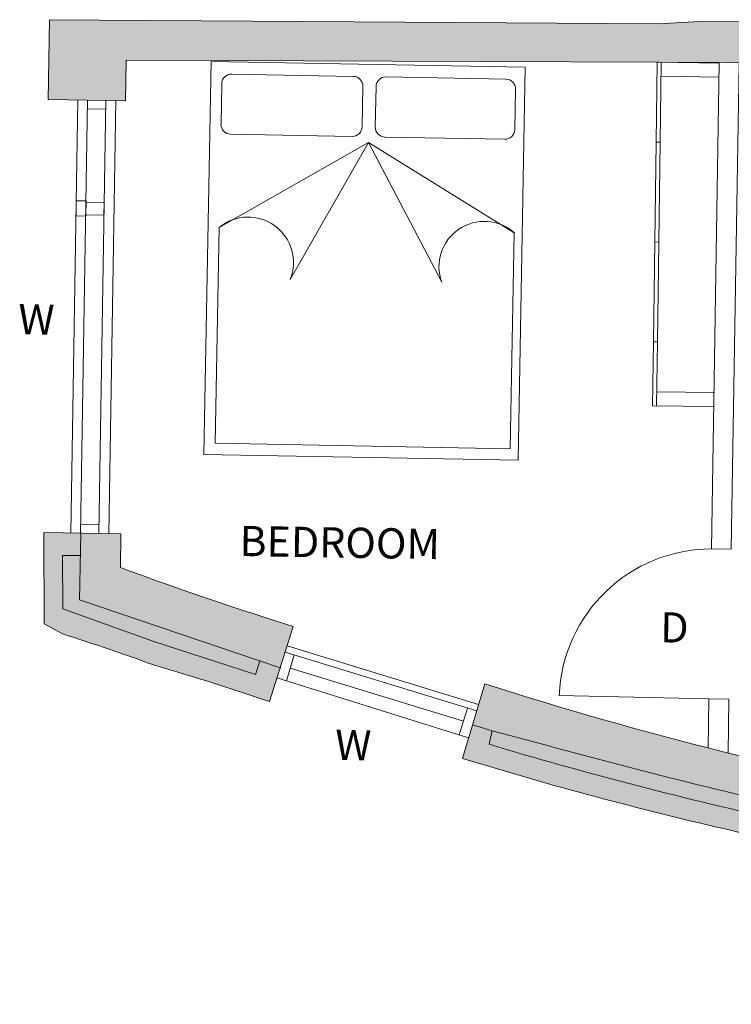
# Model space of a CAD drawing. Extents: x 79379 to 88503, y 56653 to 61646.
# Drawn here: x 79379 to 82943, y 56716 to 61646 of the extents above; entities that cross this region are included whole.
import ezdxf

# ---------------------------------------------------------------- set-up
doc = ezdxf.new("R2010")
doc.units = 0
doc.header["$LTSCALE"] = 25
doc.header["$MEASUREMENT"] = 0
for name, color, linetype, lineweight in [('A-Details Door Ref. Tag-G', 7, 'Continuous', 9), ('A-Walls', 7, 'Continuous', 9), ('CBF-Furniture', 7, 'Continuous', 9)]:
    doc.layers.add(name, color=color, linetype=linetype, lineweight=lineweight)
doc.layers.add('A-Existing Wall hatch', color=7, linetype='Continuous')
doc.styles.add('Arial', font='arial.ttf')

msp = doc.modelspace()

# ---------------------------------------------------------------- hatches: boundary and pattern name
at = {"layer": 'A-Existing Wall hatch', "true_color": 0xe3e3e3}
h = msp.add_hatch(color=254, dxfattribs=at)
h.dxf.hatch_style = 1
h.paths.add_polyline_path([(88502.5, 61606.5), (85673.1, 61619), (82785, 61636.6), (82578, 61625.6), (79528.6, 61645.8), (79522.1, 61246.2), (79909.1, 61240), (79912.4, 61443.1), (82582.7, 61433.3), (84465.2, 61424.1), (84472, 61425.4), (84474.4, 61426.2), (84478.4, 61427.8), (84485.6, 61429), (84488, 61429.4), (84490.4, 61429.8), (84492.8, 61430.1), (84497.5, 61430.9), (84504.7, 61430.9), (84720.3, 61429.9), (84723.5, 61429.9), (84729.1, 61429.9), (84742.7, 61428.1), (84750.2, 61426.2), (84762.3, 61422.7), (85283.3, 61420.1, -0.145965), (85310.8, 61428.2), (85790.8, 61426, -0.146607), (85818.2, 61417.7), (86580.2, 61414.6), (86583.8, 61415.2), (87010.8, 61413.2), (87010.8, 61413.2), (86875.4, 61413.8), (86875.4, 61413.5), (87010.8, 61412.9), (87010.8, 61413.2), (86875.4, 61413.8), (86875.4, 61413.8), (87010.8, 61413.2), (88293.1, 61407.8), (88272.6, 59574.6), (88479.8, 59572.3)])
h.paths.add_polyline_path([(88457.2, 58521), (88257.4, 58521.5), (88238.3, 57127.4), (88068.2, 57135.9), (88047.9, 56919.3), (88443.1, 56889)])
h.paths.add_polyline_path([(88407.9, 58620.5), (88361.8, 58621.2), (88353.2, 58596.8), (88313.4, 58597.4), (88312.6, 58521.4), (88407.1, 58521.1)])
h.paths.add_polyline_path([(88420.5, 59572.9), (88324.6, 59574), (88323.7, 59507), (88362.1, 59506.4), (88373.4, 59478), (88419.2, 59477.3)])
h.paths.add_polyline_path([(88443.1, 56889), (88150.7, 56911.4), (88144.1, 56837.8, -0.003426), (88442.5, 56815.4)], flags=17)
h.paths.add_polyline_path([(88144.1, 56837.8), (88150.7, 56911.4), (88047.9, 56919.3), (88031.4, 56743), (88441.6, 56716.4), (88442.5, 56815.4, 0.003426)])
h.paths.add_polyline_path([(87060.4, 57140.2), (87064.7, 57240.1), (86482.9, 57314.3, -0.016427), (84775.8, 57589.3), (84566.8, 57630.6), (84113.8, 57715.3, -0.030788), (81709.3, 58320.1), (81646.9, 58116), (81745.3, 58085.9), (81972.5, 58025.7, 0.013136), (83404.4, 57669.3, 0.012201), (85204.5, 57311.5, 0.009205), (86460.4, 57115.6, 0.018839), (86938.3, 57044.8), (87052.2, 57035.8)])
h.paths.add_polyline_path([(86460.4, 57115.6, -0.009205), (85204.5, 57311.5, -0.012201), (83404.4, 57669.3, -0.013136), (81972.5, 58025.7), (81745.3, 58085.9), (81729.9, 58018.1, 0.017515), (83153.6, 57646, 0.009802), (85058.3, 57257.8, 0.009872), (86219.1, 57068.4, -0.000501), (86789.8, 56986.3), (86937, 56964.9), (86938.3, 57044.8, -0.018839)], flags=17)
h.paths.add_polyline_path([(86219.1, 57068.4, -0.009872), (85058.3, 57257.8, -0.009802), (83153.6, 57646, -0.017515), (81729.9, 58018.1), (81745.3, 58085.9), (81646.9, 58116), (81644.9, 58109.5), (81597.4, 57946.4), (82061.8, 57811, 0.015987), (83347.5, 57497.2, 0.009899), (85435.7, 57076.2, 0.012556), (87037, 56844.2), (87052.2, 57035.8), (86938.3, 57044.8), (86937, 56964.9), (86789.8, 56986.3, 0.000501)])
h.paths.add_polyline_path([(80749.6, 58608), (80592.7, 58658, -0.012699), (79884, 58903.7), (79885.3, 59071.4), (79684.9, 59074.7), (79679.5, 58741.8), (80683.6, 58400.8)])
h.paths.add_polyline_path([(79679.5, 58741.8), (79683.1, 58963.9), (79594.7, 58963.8), (79594.9, 58695.9), (80045.6, 58534.3), (80559.6, 58367.1), (80582.7, 58435.1)], flags=17)
h.paths.add_polyline_path([(80045.6, 58534.3), (79594.9, 58695.9), (79594.7, 58963.8), (79683.1, 58963.9), (79684.9, 59074.7), (79500.4, 59077.7), (79501.4, 58622), (79593.5, 58571.4, -0.008915), (80059, 58412.8, -0.009752), (80630.1, 58232.8), (80683.6, 58400.8), (80582.7, 58435.1), (80559.6, 58367.1)])

# ---------------------------------------------------------------- linework, layer by layer
at = {"layer": 'A-Details Door Ref. Tag-G', "linetype": 'Continuous'}
msp.add_line((82831.1, 58246.4), (82080, 58262), dxfattribs=at)
msp.add_arc((82845.1, 58231.8), 764.4, 89.8476, 177.7438, dxfattribs=at)
at = {"layer": 'A-Walls'}
for p, q in [((79810.1, 61198.4), (79719.1, 61199.9)), ((79776.4, 59116.3), (79685.4, 59117.8)), ((79885.3, 59071.4), (79500.4, 59077.7)), ((79500.4, 59077.7), (79501.4, 58622)), ((79884, 58903.7), (79885.3, 59071.4)), ((79501.4, 58622), (79593.5, 58571.4)), ((80749.6, 58608), (80592.7, 58658)), ((80630.1, 58232.8), (80749.6, 58608)), ((80715.1, 58335.9), (80754.6, 58465.2)), ((81580.9, 58065.3), (81622, 58199.8))]:
    msp.add_line(p, q, dxfattribs=at)
at = {"layer": 'A-Walls', "flags": 128}
for points in [[(79912.4, 61443.1), (79909.1, 61240), (79522.1, 61246.2), (79528.6, 61645.8), (82578, 61625.6), (82785, 61636.6), (85673.1, 61619), (88502.5, 61606.5), (88479.8, 59572.3)], [(79912.4, 61443.1), (82582.7, 61433.3), (85652.4, 61418.3), (88293.1, 61407.8), (88272.6, 59574.6), (88473.1, 59572.3)], [(79671, 61243.8), (79635.9, 59075.5)], [(79719.8, 61243), (79684.7, 59074.7)], [(79810.8, 61241.6), (79775.7, 59073.2)], [(79860.2, 61240.8), (79825.1, 59072.4)], [(80689.5, 58398.8), (79679.5, 58741.8), (79684.9, 59074.7)], [(79683.1, 58963.9), (79683.1, 58963.9), (79594.7, 58963.8), (79594.9, 58695.9), (80045.6, 58534.3), (80559.6, 58367.1), (80582.7, 58435.1)], [(80709, 58479.1), (81668.2, 58185.6)], [(80718.8, 58511.3), (81678, 58217.8)], [(80734.5, 58399.4), (81601.9, 58134)], [(80667.7, 58350.8), (81627.8, 58050.7)]]:
    msp.add_lwpolyline(points, dxfattribs=at)
for points in [[(79711.6, 60738.6), (79662.9, 60739.3), (79661.6, 60663.7), (79710.4, 60662.9)], [(79711.5, 60730.7), (79802.5, 60729.2), (79801.5, 60667), (79710.5, 60668.4)]]:
    msp.add_lwpolyline(points, close=True, dxfattribs=at)
for points in [[(84566.8, 57630.6), (84113.8, 57715.3, -0.030788), (81709.3, 58320.1), (81644.9, 58109.5), (81597.4, 57946.4), (82061.8, 57811, 0.015987), (83347.5, 57497.2, 0.009899), (85435.7, 57076.2, 0.012556), (87037, 56844.2), (87060.4, 57140.2)], [(87052.2, 57035.8), (86938.3, 57044.8), (86937, 56964.9), (86789.8, 56986.3, 0.000501), (86219.1, 57068.4, -0.009872), (85058.3, 57257.8, -0.009802), (83153.6, 57646, -0.017515), (81729.9, 58018.1), (81745.3, 58085.9), (81646.9, 58116)], [(81745.3, 58085.9), (81972.5, 58025.7, 0.013136), (83404.4, 57669.3, 0.00336), (83404.4, 57669.3, 0.012201), (85204.5, 57311.5, 0.009205), (86460.4, 57115.6, 0.018839), (86938.3, 57044.8, 26.994513)]]:
    msp.add_lwpolyline(points, format="xyb", dxfattribs=at)
at = {"layer": 'A-Walls'}
for centre, radius, start, end in [((85074.4, 72729.8), 14768.3, 249.42358, 252.33371), ((75378.6, 45437.9), 13793.2, 70.16423, 72.20727), ((75732.4, 43683.5), 15351.5, 71.39524, 73.63017)]:
    msp.add_arc(centre, radius, start, end, dxfattribs=at)
at = {"layer": 'CBF-Furniture', "lineweight": 9}
for p, q in [((80301.6, 59469.7), (80337.7, 61436.6)), ((82882.6, 61428.5), (82843.3, 58996.3)), ((82982.6, 61426.8), (82943.3, 58994.7)), ((82843.3, 58996.3), (82943.3, 58994.7)), ((82831.1, 58246.4), (82827.1, 57999.7)), ((82831.1, 58246.4), (82931.1, 58244.8)), ((82931.1, 58244.8), (82926.7, 57974.5))]:
    msp.add_line(p, q, dxfattribs=at)
at = {"layer": 'CBF-Furniture'}
for p, q in [((80337.7, 61436.6), (81911.2, 61407.7)), ((81049.8, 61362.2), (80441.4, 61373.3)), ((81911.2, 61407.7), (81875.1, 59440.8)), ((80391.4, 61325.1), (80387.7, 61122.5)), ((81814.2, 61348.1), (81214.1, 61359.1)), ((81094.3, 61109.5), (81098, 61312.1)), ((81160.4, 61108.3), (81164.1, 61310.9)), ((81858.8, 61095.5), (81862.5, 61298.1)), ((81125.9, 61030.5), (80378.2, 60605.9)), ((80435.9, 61072.4), (81044.3, 61061.2)), ((80733.6, 60345.1), (81125.9, 61030.5)), ((81855.5, 60578.8), (81125.9, 61030.5)), ((81492.8, 60331.2), (81125.9, 61030.5)), ((81208.6, 61058.2), (81808.7, 61047.2)), ((80378.2, 60605.9), (80358.3, 59524.9)), ((81835.7, 59497.8), (81855.5, 60578.8)), ((80358.3, 59524.9), (81835.7, 59497.8)), ((81875.1, 59440.8), (80301.6, 59469.7))]:
    msp.add_line(p, q, dxfattribs=at)
at = {"layer": 'CBF-Furniture', "linetype": 'Continuous', "ltscale": 50}
for p, q in [((82572.7, 61432.9), (82567, 61033.1)), ((82572.7, 61432.9), (82882.6, 61428.5)), ((82587, 61032.8), (82592.7, 61432.8)), ((82881.7, 61358.5), (82591.7, 61362.6)), ((82567, 61033.1), (82559.9, 60533.1)), ((82587, 61032.8), (82567, 61033.1)), ((82567, 61033.1), (82587, 61032.8)), ((82579.9, 60532.8), (82587, 61032.8)), ((82559.9, 60533.1), (82552.8, 60033.2)), ((82579.9, 60532.8), (82559.9, 60533.1)), ((82559.9, 60533.1), (82579.9, 60532.8)), ((82572.8, 60032.9), (82579.9, 60532.8)), ((82552.8, 60033.2), (82548.2, 59713.3)), ((82572.8, 60032.9), (82552.8, 60033.2)), ((82552.8, 60033.2), (82572.8, 60032.9)), ((82568.2, 59713), (82572.8, 60032.9)), ((82859.2, 59778.9), (82569.2, 59783)), ((82854.9, 59709), (82548.2, 59713.3))]:
    msp.add_line(p, q, dxfattribs=at)
at = {"layer": 'CBF-Furniture'}
for centre, radius, start, end in [((80440.5, 61324.1), 49.2, 88.9491, 178.9491), ((81048.9, 61313), 49.2, 358.9491, 88.9491), ((81213.2, 61310), 49.2, 88.9491, 178.9491), ((81813.3, 61299), 49.2, 358.9491, 88.9491), ((80436.8, 61121.6), 49.2, 178.9491, 268.9491), ((81045.2, 61110.4), 49.2, 268.9491, 358.9491), ((81209.5, 61107.4), 49.2, 178.9491, 268.9491), ((81809.6, 61096.4), 49.2, 268.9491, 358.9491), ((80522.9, 60430.6), 227.3, 337.912, 129.5476), ((81706.5, 60408.9), 227.3, 48.3505, 199.9861)]:
    msp.add_arc(centre, radius, start, end, dxfattribs=at)

# ---------------------------------------------------------------- texts
at = {"layer": 'A-Details Door Ref. Tag-G', "style": 'Arial'}
for s, p in [('W', (79371.7, 60070.8)), ('D', (82586.3, 58528.5)), ('W', (80958.3, 57940.2))]:
    msp.add_text(s, height=151.2, rotation=359.0725, dxfattribs=at).set_placement(p)
at = {"layer": 'A-Details Door Ref. Tag-G', "color": 2, "style": 'Arial'}
msp.add_text('BEDROOM', height=151.2, rotation=359.0725, dxfattribs=at).set_placement((80479.5, 58960.8))

doc.saveas('drawing.dxf')
